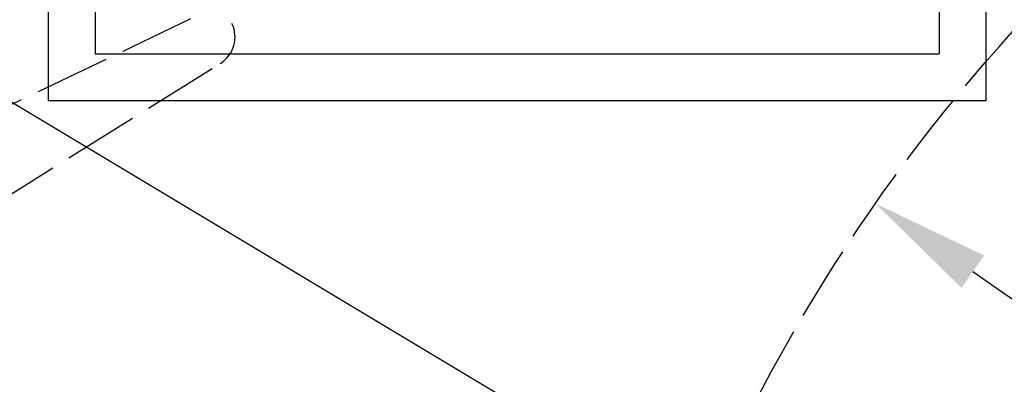
# Model space of a CAD drawing. Extents: x 50 to 84852, y 112 to 5596.
# Drawn here: x 1259 to 1416, y 1455 to 1513 of the extents above; entities that cross this region are included whole.
import ezdxf

# ---------------------------------------------------------------- set-up
doc = ezdxf.new("R2010")
doc.units = 0
doc.header["$MEASUREMENT"] = 0
doc.linetypes.add('ACAD_ISO02W100', pattern=[15, 12, -3])
doc.layers.get('0').update_dxf_attribs({"linetype": 'CONTINUOUS'})
doc.layers.get('DEFPOINTS').update_dxf_attribs({"linetype": 'CONTINUOUS'})
for name, color, linetype in [('Dodatkowa', 6, 'CONTINUOUS'), ('PRZERYWANA', 4, 'ACAD_ISO02W100'), ('PRZERYWANE', 4, 'ACAD_ISO02W100'), ('WYMIAROWE', 3, 'CONTINUOUS')]:
    doc.layers.add(name, color=color, linetype=linetype)
doc.styles.get("Standard").update_dxf_attribs({"font": 'ISOCP.shx', "height": 30})
doc.dimstyles.new('ISO-25', dxfattribs={"dimtxt": 2.5, "dimasz": 2.5, "dimexe": 1.25, "dimexo": 0.625, "dimtad": 1, "dimtih": 1, "dimdec": 4, "dimdsep": 46, "dimtxsty": 'Standard', "dimcen": 2.5, "dimadec": 0, "dimazin": 0, "dimtfac": 1, "dimtdec": 4, "dimtmove": 0, "dimatfit": 3, "dimfxl": 0, "dimtvp": 1, "dimtolj": 1, "dimtzin": 0, "dimarcsym": 0})

# ---------------------------------------------------------------- blocks, each defined once
blk = doc.blocks.new('*D1515')
at = {"layer": 'DEFPOINTS', "color": 0}
for p in [(1395.57, 1483.42), (1850.36, 1165.32)]:
    blk.add_point(p, dxfattribs=at)
at = {"layer": 'WYMIAROWE'}
blk.add_line((1500.32, 1410.16), (1411.14, 1472.54), dxfattribs=at)
blk.add_solid([(1412.95, 1475.13), (1409.32, 1469.94), (1395.57, 1483.42)], dxfattribs=at)
at = {"layer": 'WYMIAROWE', "insert": (1474.29, 1451.31), "char_height": 30, "attachment_point": 5, "rotation": 325.0289}
blk.add_mtext('\\A1;∅555', dxfattribs=at)

msp = doc.modelspace()

# ---------------------------------------------------------------- linework, layer by layer
for p, q in [((1263.25234, 1649.8723), (1263.25234, 1499.8723)), ((1413.25234, 1499.8723), (1413.25234, 1649.8723)), ((1270.75234, 1642.3723), (1270.75234, 1507.3723)), ((1405.75234, 1642.3723), (1405.75234, 1507.3723)), ((1270.75234, 1507.3723), (1405.75234, 1507.3723)), ((1263.25234, 1499.8723), (1413.25234, 1499.8723))]:
    msp.add_line(p, q)
at = {"layer": 'Dodatkowa'}
msp.add_line((1464.33219, 1375.60274), (848.70477, 1744.46341), dxfattribs=at)
at = {"layer": 'PRZERYWANA'}
for p, q in [((1234.62485, 1488.40264), (1291.12743, 1515.40264)), ((1241.0922, 1474.86848), (1290.78067, 1505.81985))]:
    msp.add_line(p, q, dxfattribs=at)
msp.add_arc((1288.13706, 1510.06383), 5, 301.919131, 25.5410042, dxfattribs=at)
at = {"layer": 'PRZERYWANE'}
msp.add_circle((1622.96718, 1324.37124), 277.5, dxfattribs=at)

# ---------------------------------------------------------------- dimensions: what is measured, and where the dimension line sits
at = {"layer": 'WYMIAROWE'}
dim = msp.add_diameter_dim_2p(p1=(1850.36223, 1165.3186), p2=(1395.57213, 1483.42388), dimstyle='ISO-25', override={"dimscale": 6.331839, "dimtxt": 3, "dimasz": 3, "dimexo": 0.6, "dimgap": 0.6, "dimtih": 0, "dimtoh": 1, "dimcen": 3, "dimclrd": 256, "dimclre": 256, "dimclrt": 256, "dimlwd": 65535, "dimlwe": 65535}, dxfattribs=at)
dim.commit()
dim.dimension.update_dxf_attribs({"geometry": '*D1515', "text_midpoint": (1463.51323, 1435.90213), "dimtype": 163})

doc.saveas('drawing.dxf')
